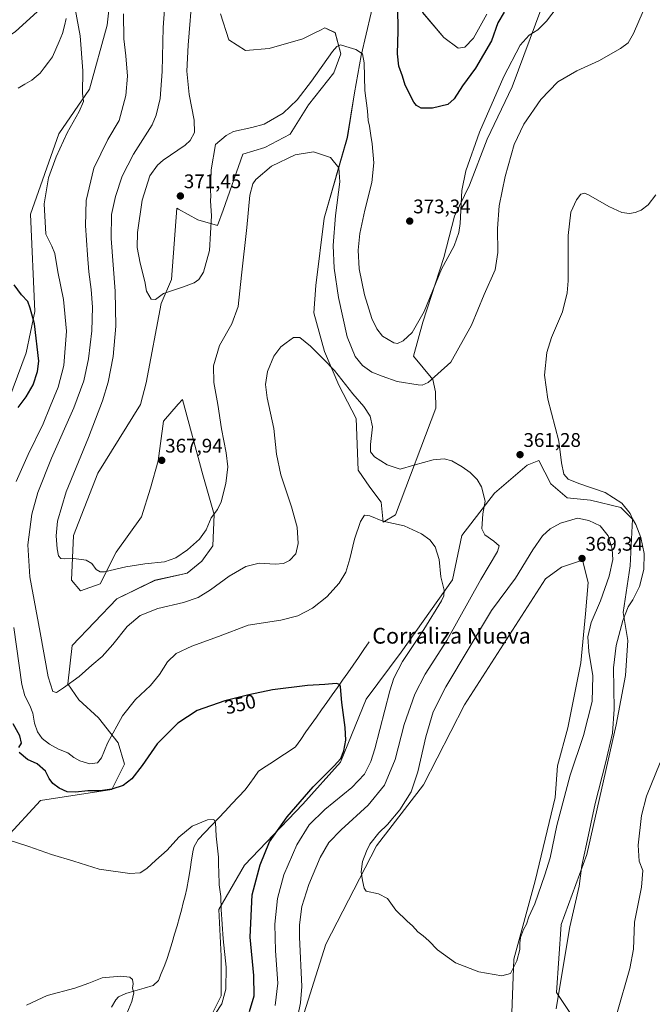
# Model space of a CAD drawing. Units: metres. Extents: x 618895 to 622381, y 4657724 to 4660096.
# Drawn here: x 621514 to 621835, y 4658109 to 4658608 of the extents above; entities that cross this region are included whole.
import ezdxf
from ezdxf.enums import TextEntityAlignment as Align

# ---------------------------------------------------------------- set-up
doc = ezdxf.new("R2010")
doc.units = ezdxf.units.M
doc.header["$MEASUREMENT"] = 0
for name, color, linetype, lineweight in [('Carátula', 7, 'Continuous', 5), ('Corriente natural lineal', 142, 'Continuous', 13), ('Cultivos herbáceos CxS', 92, 'Continuous', 0), ('Curva de nivel maestra', 36, 'Continuous', 30), ('Curva de nivel normal', 36, 'Continuous', 0), ('Matorral CxS', 135, 'Continuous', 0), ('Punto de cota en terreno', 7, 'Continuous', 0), ('Rótulo de curva de nivel directora', 19, 'Continuous', 0), ('Rótulo de punto de cota en terreno', 19, 'Continuous', 0), ('Texto cartográfico', 19, 'Continuous', 0)]:
    doc.layers.add(name, color=color, linetype=linetype, lineweight=lineweight)
doc.styles.add('Arial', font='txt', dxfattribs={"height": 0.2})

# ---------------------------------------------------------------- blocks, each defined once
blk = doc.blocks.new('*U150')
at = {"layer": 'Matorral CxS', "color": 135, "linetype": 'Continuous', "lineweight": 0}
for points in [[(621608.7377, 4658098.7299, 346.0936), (621615.8529, 4658112.9695, 345.6314), (621615.8531, 4658133.1411, 345.1768), (621614.6683, 4658156.8721, 345.3918), (621627.7133, 4658179.4165, 348.6775), (621657.3637, 4658210.2681, 352.8443), (621676.3395, 4658231.6257, 351.4583), (621689.3859, 4658263.6639, 352.4038), (621707.1763, 4658287.3947, 355.0799), (621733.2681, 4658324.1785, 356.4528), (621738.0125, 4658346.7239, 357.7362), (621754.6171, 4658368.0813, 361.1754), (621771.2207, 4658382.3211, 361.4429), (621777.1511, 4658384.6939, 360.5835), (621783.0809, 4658372.8281, 360.4436), (621791.3827, 4658365.7085, 361.6352), (621803.2423, 4658364.5223, 362.0033), (621818.6607, 4658360.9625, 360.3782), (621824.5905, 4658355.0295, 359.9347), (621823.4041, 4658331.2983, 360.9165), (621819.8461, 4658307.5669, 359.6656), (621822.2175, 4658293.3281, 358.1561), (621821.0313, 4658275.5297, 357.9455), (621816.2871, 4658250.6115, 359.3771), (621801.4615, 4658184.7571, 359.1218), (621788.4151, 4658149.1599, 360.1415), (621786.0425, 4658114.7495, 359.725), (621793.1585, 4658104.0697, 358.1508)], [(621763.0427, 4658095.3833, 363.2025), (621764.4169, 4658131.6321, 364.5862), (621775.2105, 4658171.3611, 365.0881), (621785.2881, 4658213.6081, 365.4517), (621786.6159, 4658229.7273, 366.3495), (621791.7223, 4658249.0171, 366.9316), (621798.3347, 4658281.9933, 366.2377), (621800.7107, 4658306.8419, 365.2262), (621802.1051, 4658322.7655, 367.0791), (621799.1983, 4658334.1053, 368.9176), (621788.5093, 4658330.5831, 369.017), (621780.4423, 4658324.6053, 368.7868), (621760.7019, 4658293.8701, 368.4628), (621739.3537, 4658260.6457, 367.6252), (621718.5331, 4658220.0825, 366.3434), (621694.7485, 4658189.1817, 365.412), (621669.0081, 4658139.2171, 363.0546), (621654.9879, 4658094.6989, 360.7063)]]:
    blk.add_polyline3d(points, dxfattribs=at)
blk = doc.blocks.new('*U156')
at = {"layer": 'Cultivos herbáceos CxS', "color": 92, "linetype": 'Continuous', "lineweight": 0}
for points in [[(621566.1585, 4658679.5241, 358.9159), (621557.8919, 4658605.7761, 358.2139), (621548.9155, 4658573.3017, 355.8824), (621533.4881, 4658550.6045, 355.1057), (621518.9687, 4658509.7491, 353.8225), (621521.2721, 4658460.4097, 351.1596), (621516.8689, 4658439.3061, 348.7302), (621508.1237, 4658415.7203, 349.0624)], [(621489.0641, 4658174.2235, 343.1499), (621524.0959, 4658212.1457, 347.6545), (621560.3669, 4658217.7259, 349.4192), (621566.7941, 4658230.6801, 350.9704), (621563.4765, 4658241.4071, 352.9498), (621553.4945, 4658254.1169, 356.4405), (621543.5127, 4658263.1967, 358.6354), (621538.0679, 4658271.3675, 359.7311), (621540.2793, 4658290.8237, 360.8919), (621562.9411, 4658314.5813, 361.6331), (621582.2183, 4658323.9133, 362.0612), (621598.6203, 4658327.6201, 361.9374), (621606.0533, 4658333.5769, 362.1514), (621611.5203, 4658341.3757, 362.6479), (621612.2795, 4658357.2793, 364.4966), (621606.5469, 4658377.4189, 365.9803), (621596.1463, 4658415.7205, 366.7076), (621594.0485, 4658413.3019, 367.1396), (621586.6063, 4658404.7213, 368.0894), (621583.8053, 4658384.5689, 367.8324), (621579.8993, 4658370.6191, 367.2984), (621575.4349, 4658356.1107, 366.5636), (621562.6003, 4658338.2545, 365.4297), (621554.4025, 4658322.2081, 364.1352), (621544.4205, 4658318.5771, 364.2095), (621539.8837, 4658324.0237, 364.4149), (621540.7909, 4658346.7209, 365.5447), (621553.1473, 4658378.2325, 367.182), (621574.8945, 4658413.2347, 368.2641), (621577.7207, 4658424.1245, 368.4813), (621585.3201, 4658464.3855, 369.4683), (621590.6441, 4658476.6263, 370.1332), (621590.6465, 4658476.6603, 370.1351), (621593.3845, 4658512.8185, 371.089), (621594.2487, 4658512.3381, 371.0719), (621604.0583, 4658506.8855, 370.6501), (621613.9061, 4658504.0543, 368.75), (621616.8355, 4658511.7715, 368.3917), (621626.7745, 4658540.2519, 366.6117), (621637.9347, 4658543.6003, 365.852), (621650.7691, 4658550.2963, 365.9091), (621660.2255, 4658565.2581, 367.2309), (621673.0449, 4658581.5519, 368.52), (621676.5469, 4658591.1925, 369.43), (621673.6601, 4658601.8969, 370.5016), (621668.5011, 4658604.2713, 372.0964), (621665.9171, 4658603.0217, 372.5155), (621663.3331, 4658601.7721, 372.9726), (621657.2393, 4658598.8251, 373.7962), (621640.2445, 4658593.8291, 374.1931), (621628.2043, 4658592.8051, 374.2398), (621619.7685, 4658598.2495, 374.2318), (621615.5315, 4658611.4509, 374.434)], [(621750.6345, 4658611.2743, 376.0108), (621743.8907, 4658599.0727, 375.9914), (621739.5347, 4658594.5407, 376.0438), (621736.1303, 4658594.0597, 376.2132), (621728.8707, 4658599.5073, 376.4936), (621717.9809, 4658612.2171, 376.4516)], [(621694.5063, 4658622.8799, 373.4247), (621686.8969, 4658590.3345, 370.4264), (621683.4979, 4658571.3621, 368.9472), (621679.8675, 4658548.6655, 366.7518), (621668.0699, 4658507.8105, 363.9858), (621663.8105, 4658473.6367, 362.2775), (621662.8195, 4658459.6415, 361.1051), (621668.2911, 4658440.0573, 360.4594), (621675.6169, 4658423.0485, 359.5987), (621684.3285, 4658406.0761, 358.994), (621685.3103, 4658379.7985, 357.1629), (621691.2915, 4658371.2593, 356.3372), (621696.9887, 4658363.6635, 355.7768), (621698.0141, 4658353.4705, 354.8492), (621704.3669, 4658357.1015, 355.1695), (621724.7591, 4658411.3061, 362.9313), (621724.5951, 4658419.5609, 363.7306), (621723.1995, 4658425.8855, 364.4878), (621713.4489, 4658437.7277, 366.9867), (621718.1731, 4658455.0077, 368.6064), (621728.8695, 4658487.8373, 369.4907), (621734.3147, 4658508.7189, 370.1814), (621741.9367, 4658524.4531, 367.6625), (621750.7997, 4658547.8753, 366.957), (621763.4603, 4658574.4625, 367.134), (621784.5439, 4658630.9935, 371.0815)], [(621793.1585, 4658104.0697, 358.1508), (621786.0425, 4658114.7495, 359.725), (621788.4151, 4658149.1599, 360.1415), (621801.4615, 4658184.7571, 359.1218), (621816.2871, 4658250.6115, 359.3771), (621821.0313, 4658275.5297, 357.9455), (621822.2175, 4658293.3281, 358.1561), (621819.8461, 4658307.5669, 359.6656), (621823.4041, 4658331.2983, 360.9165), (621824.5905, 4658355.0295, 359.9347), (621818.6607, 4658360.9625, 360.3782), (621803.2423, 4658364.5223, 362.0033), (621791.3827, 4658365.7085, 361.6352), (621783.0809, 4658372.8281, 360.4436), (621777.1511, 4658384.6939, 360.5835), (621771.2207, 4658382.3211, 361.4429), (621754.6171, 4658368.0813, 361.1754), (621738.0125, 4658346.7239, 357.7362), (621733.2681, 4658324.1785, 356.4528), (621707.1763, 4658287.3947, 355.0799), (621689.3859, 4658263.6639, 352.4038), (621676.3395, 4658231.6257, 351.4583), (621657.3637, 4658210.2681, 352.8443), (621627.7133, 4658179.4165, 348.6775), (621614.6683, 4658156.8721, 345.3918), (621615.8531, 4658133.1411, 345.1768), (621615.8529, 4658112.9695, 345.6314), (621608.7377, 4658098.7299, 346.0936)]]:
    blk.add_polyline3d(points, dxfattribs=at)
blk = doc.blocks.new('*U161')
at = {"layer": 'Matorral CxS', "color": 135, "linetype": 'Continuous', "lineweight": 0}
blk.add_polyline3d([(621793.1585, 4658104.0697, 358.1508), (621786.0425, 4658114.7495, 359.725), (621788.4151, 4658149.1599, 360.1415), (621801.4615, 4658184.7571, 359.1218), (621816.2871, 4658250.6115, 359.3771), (621821.0313, 4658275.5297, 357.9455), (621822.2175, 4658293.3281, 358.1561), (621819.8461, 4658307.5669, 359.6656), (621823.4041, 4658331.2983, 360.9165), (621824.5905, 4658355.0295, 359.9347), (621818.6607, 4658360.9625, 360.3782), (621803.2423, 4658364.5223, 362.0033), (621791.3827, 4658365.7085, 361.6352), (621783.0809, 4658372.8281, 360.4436), (621777.1511, 4658384.6939, 360.5835), (621771.2207, 4658382.3211, 361.4429), (621754.6171, 4658368.0813, 361.1754), (621738.0125, 4658346.7239, 357.7362), (621733.2681, 4658324.1785, 356.4528), (621707.1763, 4658287.3947, 355.0799), (621689.3859, 4658263.6639, 352.4038), (621676.3395, 4658231.6257, 351.4583), (621657.3637, 4658210.2681, 352.8443), (621627.7133, 4658179.4165, 348.6775), (621614.6683, 4658156.8721, 345.3918), (621615.8531, 4658133.1411, 345.1768), (621615.8529, 4658112.9695, 345.6314), (621608.7377, 4658098.7299, 346.0936)], dxfattribs=at)
blk = doc.blocks.new('*U168')
at = {"layer": 'Cultivos herbáceos CxS', "color": 92, "linetype": 'Continuous', "lineweight": 0}
blk.add_polyline3d([(621793.1585, 4658104.0697, 358.1508), (621786.0425, 4658114.7495, 359.725), (621788.4151, 4658149.1599, 360.1415), (621801.4615, 4658184.7571, 359.1218), (621816.2871, 4658250.6115, 359.3771), (621821.0313, 4658275.5297, 357.9455), (621822.2175, 4658293.3281, 358.1561), (621819.8461, 4658307.5669, 359.6656), (621823.4041, 4658331.2983, 360.9165), (621824.5905, 4658355.0295, 359.9347), (621818.6607, 4658360.9625, 360.3782), (621803.2423, 4658364.5223, 362.0033), (621791.3827, 4658365.7085, 361.6352), (621783.0809, 4658372.8281, 360.4436), (621777.1511, 4658384.6939, 360.5835), (621771.2207, 4658382.3211, 361.4429), (621754.6171, 4658368.0813, 361.1754), (621738.0125, 4658346.7239, 357.7362), (621733.2681, 4658324.1785, 356.4528), (621707.1763, 4658287.3947, 355.0799), (621689.3859, 4658263.6639, 352.4038), (621676.3395, 4658231.6257, 351.4583), (621657.3637, 4658210.2681, 352.8443), (621627.7133, 4658179.4165, 348.6775), (621614.6683, 4658156.8721, 345.3918), (621615.8531, 4658133.1411, 345.1768), (621615.8529, 4658112.9695, 345.6314), (621608.7377, 4658098.7299, 346.0936)], dxfattribs=at)
blk = doc.blocks.new('*U180')
at = {"layer": 'Curva de nivel normal', "color": 36, "linetype": 'Continuous', "lineweight": 0}
blk.add_polyline3d([(621517.06, 4658108.22, 340), (621527.58, 4658113.19, 340), (621541.5, 4658116.87, 340), (621548.58, 4658119.37, 340), (621555.39, 4658122.22, 340), (621564.96, 4658122.94, 340), (621569.41, 4658122.44, 340), (621570.83, 4658121.37, 340), (621571.13, 4658119.17, 340), (621570.74, 4658116.94, 340), (621571.54, 4658114.57, 340), (621570.46, 4658110.16, 340), (621567.12, 4658101.96, 340)], dxfattribs=at)
blk = doc.blocks.new('*U186')
at = {"layer": 'Curva de nivel normal', "color": 36, "linetype": 'Continuous', "lineweight": 0}
blk.add_polyline3d([(621501.84, 4658193.98, 345), (621518.18, 4658188.89, 345), (621529.73, 4658184.77, 345), (621541.08, 4658181.4, 345), (621553.84, 4658177.27, 345), (621569.43, 4658175.08, 345), (621574.78, 4658175.36, 345), (621578.08, 4658177.56, 345), (621582.64, 4658181.84, 345), (621588.39, 4658186.96, 345), (621594.39, 4658193.5, 345), (621601.03, 4658199.12, 345), (621608.96, 4658202.33, 345), (621612.17, 4658202.59, 345), (621613.01, 4658200.92, 345), (621613.23, 4658194, 345), (621614.47, 4658183.46, 345), (621614.5, 4658179.19, 345), (621614.69, 4658176.1, 345), (621614.74, 4658169.43, 345), (621615.68, 4658163.42, 345), (621615.78, 4658156.78, 345), (621616.76, 4658141.87, 345), (621618.37, 4658127.52, 345), (621618.16, 4658116.36, 345), (621616.18, 4658108.89, 345), (621610.09, 4658099.68, 345)], dxfattribs=at)
blk = doc.blocks.new('5PATER')
at = {"layer": 'Carátula', "linetype": 'Continuous', "lineweight": 5}
h = blk.add_hatch(color=250, dxfattribs=at)
edge = h.paths.add_edge_path()
edge.add_ellipse((0, 0.01), major_axis=(-1.33, -1.34), ratio=0.999422, start_angle=0, end_angle=360)

msp = doc.modelspace()

# ---------------------------------------------------------------- linework, layer by layer
at = {"layer": 'Corriente natural lineal', "color": 142, "linetype": 'Continuous', "lineweight": 13}
for points in [[(621537.17, 4658609.16, 354.75), (621536.26, 4658605.29, 354.59), (621535.35, 4658601.41, 354.44), (621533.62, 4658597.49, 354.27), (621531.89, 4658593.57, 354.04), (621530.16, 4658589.65, 353.84), (621528.1, 4658586.89, 353.68), (621526.03, 4658584.12, 353.5), (621523.97, 4658581.36, 353.37), (621521.84, 4658579.6, 353.23), (621519.71, 4658577.84, 353.15), (621516.23, 4658575.78, 353.05), (621512.75, 4658573.73, 352.94)], [(621690.93, 4658292.77, 351.4), (621688.21, 4658288.78, 351.18), (621685.48, 4658284.78, 350.88), (621682.76, 4658280.79, 350.64), (621680.11, 4658277.03, 350.39), (621677.45, 4658273.27, 350.14), (621674.8, 4658269.5, 349.88), (621672.15, 4658265.74, 349.64), (621669.49, 4658261.98, 349.41), (621666.84, 4658258.22, 349.11), (621664.18, 4658254.46, 348.92), (621661.53, 4658250.7, 348.6), (621658.88, 4658246.93, 348.41), (621656.22, 4658243.17, 348.08), (621653.57, 4658239.41, 347.97), (621649.83, 4658236.93, 347.77), (621646.09, 4658234.46, 347.5), (621642.34, 4658231.98, 347.35), (621638.6, 4658229.51, 347.16), (621634.86, 4658227.03, 346.98), (621632.6, 4658223.9, 346.81), (621630.34, 4658220.76, 346.64), (621628.08, 4658217.63, 346.46), (621624.66, 4658214.01, 346.19), (621621.24, 4658210.39, 345.86), (621617.82, 4658206.77, 345.55), (621614.4, 4658203.15, 345.15), (621610.98, 4658199.53, 344.79), (621607.56, 4658195.91, 344.54), (621604.14, 4658192.29, 344.32), (621602.08, 4658188.84, 344.08), (621601.56, 4658186.96, 343.92), (621600.79, 4658182.08, 343.65), (621600.01, 4658177.19, 343.45), (621599.24, 4658172.31, 343.26), (621598.46, 4658167.42, 342.97), (621597.54, 4658163.79, 342.67), (621596.61, 4658160.15, 342.4), (621595.69, 4658156.52, 342.21), (621594.76, 4658152.88, 341.99), (621593.47, 4658148.6, 341.7), (621592.18, 4658144.32, 341.39), (621590.9, 4658140.04, 341.28), (621589.61, 4658135.76, 341.19), (621588.32, 4658131.48, 341.02), (621586.86, 4658127.93, 340.89), (621585.4, 4658124.37, 340.72), (621583.94, 4658120.82, 340.58), (621581.38, 4658118.23, 340.41), (621576.72, 4658116.88, 340.22), (621572.05, 4658115.53, 339.95), (621567.39, 4658114.18, 338.81), (621563.75, 4658112.46, 338.16), (621562.38, 4658111.02, 337.82), (621560.15, 4658107.25, 337.49)]]:
    msp.add_polyline3d(points, dxfattribs=at)
at = {"layer": 'Cultivos herbáceos CxS', "color": 92, "linetype": 'Continuous', "lineweight": 0}
for points in [[(621566.16, 4658679.52, 358.92), (621557.89, 4658605.78, 358.21), (621548.92, 4658573.3, 355.88), (621533.49, 4658550.6, 355.11), (621518.97, 4658509.75, 353.82), (621521.27, 4658460.41, 351.16), (621516.87, 4658439.31, 348.73), (621508.12, 4658415.72, 349.06)], [(621694.51, 4658622.88, 373.42), (621686.9, 4658590.33, 370.43), (621683.5, 4658571.36, 368.95), (621679.87, 4658548.67, 366.75), (621668.07, 4658507.81, 363.99), (621663.81, 4658473.64, 362.28), (621662.82, 4658459.64, 361.11), (621668.29, 4658440.06, 360.46), (621675.62, 4658423.05, 359.6), (621684.33, 4658406.08, 358.99), (621685.31, 4658379.8, 357.16), (621691.29, 4658371.26, 356.34), (621696.99, 4658363.66, 355.78), (621698.01, 4658353.47, 354.85), (621704.37, 4658357.1, 355.17), (621724.76, 4658411.31, 362.93), (621724.6, 4658419.56, 363.73), (621723.2, 4658425.89, 364.49), (621713.45, 4658437.73, 366.99), (621718.17, 4658455.01, 368.61), (621728.87, 4658487.84, 369.49), (621734.31, 4658508.72, 370.18), (621741.94, 4658524.45, 367.66), (621750.8, 4658547.88, 366.96), (621763.46, 4658574.46, 367.13), (621784.54, 4658630.99, 371.08)], [(621489.06, 4658174.22, 343.15), (621524.1, 4658212.15, 347.65), (621560.37, 4658217.73, 349.42), (621566.79, 4658230.68, 350.97), (621563.48, 4658241.41, 352.95), (621553.49, 4658254.12, 356.44), (621543.51, 4658263.2, 358.64), (621538.07, 4658271.37, 359.73), (621540.28, 4658290.82, 360.89), (621562.94, 4658314.58, 361.63), (621582.22, 4658323.91, 362.06), (621598.62, 4658327.62, 361.94), (621606.05, 4658333.58, 362.15), (621611.52, 4658341.38, 362.65), (621612.28, 4658357.28, 364.5), (621606.55, 4658377.42, 365.98), (621596.15, 4658415.72, 366.71), (621594.05, 4658413.3, 367.14), (621586.61, 4658404.72, 368.09), (621583.81, 4658384.57, 367.83), (621579.9, 4658370.62, 367.3), (621575.43, 4658356.11, 366.56), (621562.6, 4658338.25, 365.43), (621554.4, 4658322.21, 364.14), (621544.42, 4658318.58, 364.21), (621539.88, 4658324.02, 364.41), (621540.79, 4658346.72, 365.54), (621553.15, 4658378.23, 367.18), (621574.89, 4658413.23, 368.26), (621577.72, 4658424.12, 368.48), (621585.32, 4658464.39, 369.47), (621590.64, 4658476.63, 370.13), (621590.65, 4658476.66, 370.14), (621593.38, 4658512.82, 371.09), (621594.25, 4658512.34, 371.07), (621604.06, 4658506.89, 370.65), (621613.91, 4658504.05, 368.75), (621616.84, 4658511.77, 368.39), (621626.77, 4658540.25, 366.61), (621637.93, 4658543.6, 365.85), (621650.77, 4658550.3, 365.91), (621660.23, 4658565.26, 367.23), (621673.04, 4658581.55, 368.52), (621676.55, 4658591.19, 369.43), (621673.66, 4658601.9, 370.5), (621668.5, 4658604.27, 372.1), (621665.92, 4658603.02, 372.52), (621663.33, 4658601.77, 372.97), (621657.24, 4658598.83, 373.8), (621640.24, 4658593.83, 374.19), (621628.2, 4658592.81, 374.24), (621619.77, 4658598.25, 374.23), (621615.53, 4658611.45, 374.43)], [(621750.63, 4658611.27, 376.01), (621743.89, 4658599.07, 375.99), (621739.53, 4658594.54, 376.04), (621736.13, 4658594.06, 376.21), (621728.87, 4658599.51, 376.49), (621717.98, 4658612.22, 376.45)], [(621654.99, 4658094.7, 360.71), (621669.01, 4658139.22, 363.05), (621694.75, 4658189.18, 365.41), (621718.53, 4658220.08, 366.34), (621739.35, 4658260.65, 367.63), (621760.7, 4658293.87, 368.46), (621780.44, 4658324.61, 368.79), (621788.51, 4658330.58, 369.02), (621799.2, 4658334.11, 368.92), (621802.11, 4658322.77, 367.08), (621800.71, 4658306.84, 365.23), (621798.33, 4658281.99, 366.24), (621791.72, 4658249.02, 366.93), (621786.62, 4658229.73, 366.35), (621785.29, 4658213.61, 365.45), (621775.21, 4658171.36, 365.09), (621764.42, 4658131.63, 364.59), (621763.04, 4658095.38, 363.2)], [(621763.04, 4658095.38, 363.2), (621764.42, 4658131.63, 364.59), (621775.21, 4658171.36, 365.09), (621785.29, 4658213.61, 365.45), (621786.62, 4658229.73, 366.35), (621791.72, 4658249.02, 366.93), (621798.33, 4658281.99, 366.24), (621800.71, 4658306.84, 365.23), (621802.11, 4658322.77, 367.08), (621799.2, 4658334.11, 368.92), (621788.51, 4658330.58, 369.02), (621780.44, 4658324.61, 368.79), (621760.7, 4658293.87, 368.46), (621739.35, 4658260.65, 367.63), (621718.53, 4658220.08, 366.34), (621694.75, 4658189.18, 365.41), (621669.01, 4658139.22, 363.05), (621654.99, 4658094.7, 360.71)]]:
    msp.add_polyline3d(points, dxfattribs=at)
at = {"layer": 'Curva de nivel maestra', "color": 36, "linetype": 'Continuous', "lineweight": 30}
for points in [[(621759.49, 4658612.33, 375), (621756.32, 4658606.96, 375), (621752.98, 4658597.77, 375), (621744.97, 4658583.89, 375), (621738.31, 4658574.98, 375), (621734.18, 4658568.23, 375), (621730.95, 4658565.52, 375), (621723.13, 4658563.54, 375), (621717.29, 4658563.66, 375), (621714.9, 4658564.97, 375), (621713.62, 4658566.68, 375), (621709.22, 4658575.3, 375), (621707.82, 4658579.76, 375), (621706.05, 4658584.91, 375), (621705.35, 4658591.18, 375), (621705.69, 4658602.75, 375), (621705.46, 4658614.83, 375)], [(621512.78, 4658411.62, 350), (621516.86, 4658417.03, 350), (621520.47, 4658423.18, 350), (621522.66, 4658429.92, 350), (621523.32, 4658435.11, 350), (621521.14, 4658454.06, 350), (621518.89, 4658462.14, 350), (621517.77, 4658465.42, 350), (621514.5, 4658468.87, 350), (621510.71, 4658473.95, 350)], [(621630.28, 4658105.09, 350), (621632.54, 4658113.09, 350), (621632.39, 4658123.36, 350), (621630.62, 4658142.82, 350), (621631.64, 4658164.36, 350), (621635.68, 4658179.46, 350), (621640.39, 4658191.16, 350), (621649.41, 4658203.84, 350), (621662.46, 4658219.03, 350), (621673.25, 4658229.8, 350), (621676.54, 4658233.52, 350), (621678.12, 4658237.36, 350), (621679.03, 4658242.74, 350), (621678.74, 4658249.14, 350), (621677.06, 4658261.91, 350), (621676.44, 4658269.92, 350), (621676.07, 4658270.98, 350), (621674.26, 4658271.53, 350), (621668.52, 4658271.03, 350), (621659.6, 4658270.59, 350), (621641.88, 4658268.35, 350), (621629.93, 4658265.74, 350), (621617.72, 4658262.82, 350), (621603.72, 4658257.79, 350), (621593.77, 4658251.34, 350), (621583.4, 4658240.97, 350), (621575.78, 4658230, 350), (621570.56, 4658223.13, 350), (621566.06, 4658219.82, 350), (621560.39, 4658217.94, 350), (621554.39, 4658217.1, 350), (621548.23, 4658217.05, 350), (621541.96, 4658216.37, 350), (621537.6, 4658216.64, 350), (621533.63, 4658218.34, 350), (621530.35, 4658220.72, 350), (621528.44, 4658223.34, 350), (621526.63, 4658227.11, 350), (621522.46, 4658230.7, 350), (621517.53, 4658232.91, 350), (621513.27, 4658236.55, 350)], [(621513.16, 4658239.08, 350), (621514.5, 4658241.27, 350), (621513.68, 4658244.99, 350), (621510.21, 4658251.09, 350)]]:
    msp.add_polyline3d(points, dxfattribs=at)
at = {"layer": 'Curva de nivel normal', "color": 36, "linetype": 'Continuous', "lineweight": 0}
for points in [[(621786.38, 4658614.91, 370), (621781.02, 4658607.67, 370), (621776.57, 4658603.39, 370), (621772.2, 4658600.6, 370), (621767.67, 4658595.59, 370), (621759.24, 4658579.65, 370), (621746.88, 4658551.4, 370), (621739.99, 4658531.7, 370), (621738.06, 4658521.8, 370), (621737.09, 4658505.1, 370), (621736.44, 4658500.51, 370), (621734.15, 4658493.71, 370), (621727.65, 4658481.84, 370), (621718.84, 4658460.44, 370), (621712.76, 4658449.78, 370), (621708.23, 4658445.44, 370), (621705.37, 4658444.17, 370), (621703.39, 4658444.41, 370), (621697.79, 4658447.8, 370), (621694.85, 4658451.54, 370), (621692.3, 4658456.84, 370), (621688.53, 4658468.91, 370), (621685.93, 4658481.97, 370), (621685.34, 4658491.46, 370), (621686.18, 4658499.9, 370), (621688.73, 4658511.78, 370), (621692.31, 4658525.78, 370), (621693.27, 4658535.78, 370), (621692.54, 4658545.44, 370), (621691.76, 4658549.78, 370), (621691.08, 4658554.42, 370), (621690.44, 4658557.36, 370), (621690.09, 4658562.14, 370), (621688.76, 4658572.48, 370), (621688.44, 4658586.57, 370), (621687.49, 4658591.2, 370), (621684.18, 4658593.28, 370), (621679.12, 4658594.84, 370), (621676.4, 4658595.79, 370), (621674.47, 4658594.81, 370), (621672.4, 4658592.34, 370), (621661.73, 4658577.31, 370), (621654.36, 4658567.8, 370), (621647.22, 4658561.11, 370), (621637.68, 4658555.51, 370), (621631.39, 4658553.72, 370), (621622.06, 4658551.7, 370), (621618.38, 4658549.73, 370), (621612.92, 4658545.11, 370), (621610.74, 4658532.33, 370), (621610.54, 4658526.65, 370), (621610.42, 4658521.83, 370), (621610.56, 4658519.11, 370), (621610.45, 4658516.58, 370), (621610.91, 4658509, 370), (621609.88, 4658491.25, 370), (621606.8, 4658480.32, 370), (621604.41, 4658476.59, 370), (621602.06, 4658474.92, 370), (621596.76, 4658472.97, 370), (621586.52, 4658469.44, 370), (621582.42, 4658466.53, 370), (621580.22, 4658466.68, 370), (621577.9, 4658470.75, 370), (621577.04, 4658475.63, 370), (621574.69, 4658484.86, 370), (621573.18, 4658492.93, 370), (621573.36, 4658500.42, 370), (621575.8, 4658516.85, 370), (621579.55, 4658529.17, 370), (621583.48, 4658534.71, 370), (621586.42, 4658537.24, 370), (621597.61, 4658544.86, 370), (621600.03, 4658547.18, 370), (621602.28, 4658551.16, 370), (621602.16, 4658557.44, 370), (621599.54, 4658570.5, 370), (621598.48, 4658582.44, 370), (621599.08, 4658595.48, 370), (621601.24, 4658622.76, 370)], [(621830.07, 4658612.85, 365), (621825.07, 4658601.47, 365), (621822.4, 4658596.79, 365), (621818.54, 4658593.79, 365), (621807.58, 4658587.67, 365), (621796.31, 4658582.61, 365), (621786.68, 4658576.95, 365), (621778.07, 4658567.96, 365), (621769.48, 4658555.49, 365), (621764.59, 4658545.17, 365), (621759.98, 4658528.95, 365), (621756.9, 4658514.02, 365), (621756.12, 4658502.45, 365), (621756.33, 4658490.37, 365), (621754.85, 4658481.47, 365), (621749.26, 4658469.01, 365), (621742.97, 4658453.36, 365), (621732.4, 4658434.58, 365), (621720.97, 4658424.36, 365), (621717.93, 4658423, 365), (621715.89, 4658423.09, 365), (621705.13, 4658424.84, 365), (621697.51, 4658427.54, 365), (621692.35, 4658429.54, 365), (621687.61, 4658433.04, 365), (621683.92, 4658437.48, 365), (621679.84, 4658447.49, 365), (621675.38, 4658467.39, 365), (621673.23, 4658482.44, 365), (621672.67, 4658493.94, 365), (621673.78, 4658509.1, 365), (621676.1, 4658526.23, 365), (621675.61, 4658533.26, 365), (621671.35, 4658538.58, 365), (621662.73, 4658541.44, 365), (621653.4, 4658539.82, 365), (621641.39, 4658534.16, 365), (621633.35, 4658527.34, 365), (621631.93, 4658525.14, 365), (621630.37, 4658519.45, 365), (621628.84, 4658503, 365), (621626.17, 4658478.74, 365), (621624.47, 4658462.93, 365), (621621.16, 4658454.15, 365), (621615.06, 4658443.19, 365), (621611.96, 4658432.79, 365), (621612.11, 4658424.29, 365), (621614.12, 4658413.11, 365), (621616.03, 4658400.78, 365), (621618.44, 4658388.61, 365), (621619.2, 4658381.51, 365), (621618.28, 4658373, 365), (621615.79, 4658363.69, 365), (621613.89, 4658359.86, 365), (621610.72, 4658355.62, 365), (621608.22, 4658349.52, 365), (621604.75, 4658344.74, 365), (621598.8, 4658339.38, 365), (621592.79, 4658335.26, 365), (621587.06, 4658333.32, 365), (621577.06, 4658332.3, 365), (621567.44, 4658330.7, 365), (621556.59, 4658328.3, 365), (621554.49, 4658328.25, 365), (621552.39, 4658329.44, 365), (621550.2, 4658332.42, 365), (621547.37, 4658334.09, 365), (621541.07, 4658334.95, 365), (621536.41, 4658334.75, 365), (621534.46, 4658335.03, 365), (621533.34, 4658336.34, 365), (621532.52, 4658339.84, 365), (621532.1, 4658346.47, 365), (621532.75, 4658354, 365), (621537.16, 4658368.76, 365), (621548.54, 4658396.42, 365), (621555.57, 4658415.06, 365), (621558.51, 4658424.56, 365), (621560.95, 4658437.49, 365), (621562.29, 4658452.87, 365), (621562, 4658470.72, 365), (621559.96, 4658497.42, 365), (621560.18, 4658509.52, 365), (621562.14, 4658518.78, 365), (621565.52, 4658529.03, 365), (621571.41, 4658540.22, 365), (621580.81, 4658555.2, 365), (621582.81, 4658560.02, 365), (621584.78, 4658568.49, 365), (621585.91, 4658582.19, 365), (621586.46, 4658604.49, 365), (621587.17, 4658615.87, 365)], [(621482.94, 4658613.67, 355), (621486.63, 4658606.07, 355), (621491.3, 4658599.2, 355), (621496.38, 4658595.77, 355), (621501.71, 4658596.06, 355), (621511.39, 4658602.43, 355), (621522.39, 4658612.55, 355)], [(621541.65, 4658614.02, 355), (621544.31, 4658600.28, 355), (621545.68, 4658582.54, 355), (621545.36, 4658571.13, 355), (621545.95, 4658566.95, 355), (621543.82, 4658561.8, 355), (621537.6, 4658551, 355), (621532.01, 4658538.92, 355), (621528.16, 4658528.21, 355), (621525.93, 4658514.98, 355), (621526.84, 4658499.58, 355), (621529.88, 4658493.53, 355), (621531.42, 4658489.82, 355), (621532.91, 4658480.46, 355), (621535.72, 4658466.52, 355), (621537.29, 4658450.38, 355), (621536, 4658432.96, 355), (621533.14, 4658421.9, 355), (621529.1, 4658412.16, 355), (621525.47, 4658403.36, 355), (621517.9, 4658387.83, 355), (621511.76, 4658374.14, 355)], [(621566.31, 4658611.53, 360), (621566.4, 4658598.72, 360), (621567.42, 4658590.12, 360), (621568.28, 4658579.79, 360), (621567.43, 4658569.93, 360), (621564.04, 4658557.36, 360), (621558.31, 4658547.68, 360), (621551.16, 4658533.18, 360), (621547.27, 4658516.75, 360), (621546.91, 4658503.96, 360), (621548.06, 4658489.11, 360), (621548.65, 4658480.44, 360), (621549.9, 4658471.48, 360), (621550.46, 4658462.56, 360), (621550.11, 4658450.5, 360), (621548.57, 4658436.3, 360), (621546.16, 4658425.16, 360), (621541.02, 4658411.46, 360), (621529.74, 4658385.85, 360), (621522.74, 4658368.46, 360), (621519.75, 4658357.44, 360), (621517.76, 4658342, 360), (621518.73, 4658325.72, 360), (621523.89, 4658297.4, 360), (621528.08, 4658274.98, 360), (621530.39, 4658267.46, 360), (621532.19, 4658267.06, 360), (621535.79, 4658269.4, 360), (621543.79, 4658275.1, 360), (621550.23, 4658280.77, 360), (621555.43, 4658285.3, 360), (621560.9, 4658291.34, 360), (621568.06, 4658300.54, 360), (621574.72, 4658306.06, 360), (621583.72, 4658309.56, 360), (621596.72, 4658312.72, 360), (621604.22, 4658315.27, 360), (621610.39, 4658319.02, 360), (621619.97, 4658325.98, 360), (621628.35, 4658330.97, 360), (621635.04, 4658332.55, 360), (621643.24, 4658332.12, 360), (621647.52, 4658332.42, 360), (621650.54, 4658333.9, 360), (621653.66, 4658337.31, 360), (621654.96, 4658342.68, 360), (621654.36, 4658350.92, 360), (621651.58, 4658361.25, 360), (621646.08, 4658377.54, 360), (621643.98, 4658388.02, 360), (621642.54, 4658401, 360), (621639.16, 4658416.55, 360), (621638.33, 4658423.38, 360), (621639.35, 4658429.94, 360), (621642.48, 4658437.67, 360), (621646.06, 4658442.46, 360), (621648.84, 4658444.48, 360), (621652.62, 4658447.14, 360), (621655.72, 4658447.1, 360), (621661.13, 4658442.84, 360), (621667.8, 4658436.17, 360), (621673.42, 4658430.46, 360), (621682.71, 4658418.63, 360), (621688.24, 4658412.2, 360), (621691.49, 4658407.32, 360), (621692.59, 4658401.78, 360), (621691.68, 4658392.78, 360), (621691.6, 4658389.11, 360), (621693.58, 4658386.61, 360), (621700.14, 4658382.52, 360), (621706.69, 4658380.42, 360), (621713.55, 4658382.34, 360), (621723.48, 4658385.05, 360), (621728.94, 4658385.64, 360), (621732.88, 4658384.54, 360), (621738.18, 4658381.54, 360), (621742.28, 4658378.66, 360), (621745.8, 4658375.17, 360), (621747.96, 4658371.34, 360), (621749.82, 4658364.08, 360), (621748.71, 4658357.62, 360), (621748.15, 4658350.07, 360), (621749.61, 4658346.97, 360), (621754.19, 4658343.74, 360), (621756.9, 4658341.34, 360), (621756.16, 4658338.47, 360), (621747.56, 4658324.28, 360), (621730.38, 4658293.43, 360), (621719.44, 4658276.21, 360), (621714.05, 4658266.21, 360), (621708.65, 4658250.7, 360), (621704.13, 4658233.03, 360), (621698.75, 4658219.92, 360), (621690.51, 4658209.81, 360), (621676.74, 4658197.27, 360), (621670.41, 4658190.81, 360), (621666.04, 4658183.29, 360), (621660.26, 4658169.54, 360), (621656.84, 4658158.3, 360), (621655.55, 4658149.09, 360), (621655.52, 4658142.82, 360), (621656.82, 4658117.77, 360), (621656.09, 4658109.38, 360), (621653.19, 4658095.42, 360)], [(621785.82, 4658106.49, 360), (621788.62, 4658122.9, 360), (621792.83, 4658148.09, 360), (621797.59, 4658168.76, 360), (621798.94, 4658179.17, 360), (621801.19, 4658190.03, 360), (621805.61, 4658210.66, 360), (621810.97, 4658231.18, 360), (621814.47, 4658246.3, 360), (621815.36, 4658258.52, 360), (621815.05, 4658279.43, 360), (621816.27, 4658290.77, 360), (621819.73, 4658303.44, 360), (621822.34, 4658310.47, 360), (621824.73, 4658314.02, 360), (621828.14, 4658320.83, 360), (621830.43, 4658329.38, 360), (621830.56, 4658337.59, 360), (621828.9, 4658345.67, 360), (621826.23, 4658352.22, 360), (621824.61, 4658355.1, 360), (621823.4, 4658357.77, 360), (621819.21, 4658363.02, 360), (621810.72, 4658368.53, 360), (621797.37, 4658373.1, 360), (621791.94, 4658375.21, 360), (621789.7, 4658377.78, 360), (621788.51, 4658383.48, 360), (621787.17, 4658394.58, 360), (621781.64, 4658415.81, 360), (621780.01, 4658428.11, 360), (621781.08, 4658439.48, 360), (621783.43, 4658447.16, 360), (621789.04, 4658460.12, 360), (621791.38, 4658469.76, 360), (621791.88, 4658475.92, 360), (621791.98, 4658498.91, 360), (621793.35, 4658510.76, 360), (621796.17, 4658517.12, 360), (621798.4, 4658520, 360), (621800.3, 4658520.4, 360), (621802.3, 4658519.6, 360), (621812.53, 4658513.59, 360), (621819.21, 4658510.58, 360), (621823.06, 4658510.1, 360), (621825.92, 4658510.64, 360), (621829.01, 4658511.86, 360), (621832.52, 4658514.45, 360), (621836.48, 4658519.54, 360)], [(621510.52, 4658299.97, 355), (621514.65, 4658271.03, 355), (621516.16, 4658265.25, 355), (621518.67, 4658260.38, 355), (621520.23, 4658256.53, 355), (621521.02, 4658251.37, 355), (621522.54, 4658246.95, 355), (621525, 4658243.58, 355), (621528.61, 4658240.71, 355), (621533.33, 4658238.2, 355), (621537.98, 4658236.28, 355), (621541, 4658233.94, 355), (621544.16, 4658232.21, 355), (621549.18, 4658230.74, 355), (621552.98, 4658231.29, 355), (621555.13, 4658233.83, 355), (621558.11, 4658241.34, 355), (621565.68, 4658255.12, 355), (621572.36, 4658263.42, 355), (621579.96, 4658270.54, 355), (621584.52, 4658276.19, 355), (621588.56, 4658282.48, 355), (621592.96, 4658286.72, 355), (621600.88, 4658290.47, 355), (621614.52, 4658295.44, 355), (621629.46, 4658301.12, 355), (621646.06, 4658303.68, 355), (621654.73, 4658305.84, 355), (621662.24, 4658309.85, 355), (621669.45, 4658315.49, 355), (621675.73, 4658322.45, 355), (621679.14, 4658328.14, 355), (621681.19, 4658334.76, 355), (621683.48, 4658344.89, 355), (621686.58, 4658353.8, 355), (621688.51, 4658356.92, 355), (621691.21, 4658356.61, 355), (621697.95, 4658353.98, 355), (621708.8, 4658351.5, 355), (621717.49, 4658347.52, 355), (621721.78, 4658344.53, 355), (621724.39, 4658340.91, 355), (621726.42, 4658334.49, 355), (621727.36, 4658325.61, 355), (621729.04, 4658318.98, 355), (621728.87, 4658316.05, 355), (621727.64, 4658313.57, 355), (621718.65, 4658298.92, 355), (621707.86, 4658282.77, 355), (621703.44, 4658274.25, 355), (621701.39, 4658267.77, 355), (621693.81, 4658238.42, 355), (621691.74, 4658232.01, 355), (621688.51, 4658225.6, 355), (621682.07, 4658218.76, 355), (621668.4, 4658207.65, 355), (621660.42, 4658199.88, 355), (621654.21, 4658189.66, 355), (621647.72, 4658174.43, 355), (621644.4, 4658162.42, 355), (621643.08, 4658149.42, 355), (621643.38, 4658135.88, 355), (621644.57, 4658119.48, 355), (621643.32, 4658108.08, 355)], [(621758.35, 4658123.15, 365), (621762.73, 4658124.37, 365), (621765.95, 4658130.76, 365), (621767.4, 4658136.56, 365), (621767.35, 4658139.82, 365), (621767.82, 4658142.68, 365), (621769.33, 4658146.62, 365), (621770.82, 4658149.42, 365), (621772.07, 4658153.09, 365), (621775.04, 4658159.76, 365), (621780.11, 4658174.43, 365), (621782.91, 4658183.1, 365), (621786.28, 4658199.43, 365), (621792.99, 4658225.1, 365), (621799.78, 4658245.19, 365), (621804.16, 4658262.45, 365), (621804.54, 4658275.52, 365), (621802.43, 4658287.77, 365), (621801.88, 4658295.21, 365), (621803.72, 4658302.53, 365), (621808.45, 4658313.54, 365), (621812.78, 4658326.1, 365), (621814.56, 4658334.43, 365), (621814.36, 4658339.77, 365), (621812.22, 4658346.54, 365), (621808.2, 4658351.57, 365), (621802.4, 4658354.31, 365), (621796.72, 4658355.42, 365), (621788.14, 4658353, 365), (621782.78, 4658350.03, 365), (621778.94, 4658346.58, 365), (621774.06, 4658339.43, 365), (621765.23, 4658325.05, 365), (621753.09, 4658308.56, 365), (621729.94, 4658269.81, 365), (621723.48, 4658257.1, 365), (621719.64, 4658244.55, 365), (621715.69, 4658226.66, 365), (621712.21, 4658216.6, 365), (621706.48, 4658207.43, 365), (621700.2, 4658200.01, 365), (621695.92, 4658195.75, 365), (621691.36, 4658190.01, 365), (621689.68, 4658186.43, 365), (621687.59, 4658181.16, 365), (621686.97, 4658175.88, 365), (621687.59, 4658171.62, 365), (621688.35, 4658167.68, 365), (621689.42, 4658166.11, 365), (621695.68, 4658164.71, 365), (621700.31, 4658162.34, 365), (621704.51, 4658156.54, 365), (621710.21, 4658150.84, 365), (621712.97, 4658148.55, 365), (621715.69, 4658145.52, 365), (621718.44, 4658143.48, 365), (621721.32, 4658140.86, 365), (621725.57, 4658136.44, 365), (621734.77, 4658129.79, 365), (621746.57, 4658125.2, 365), (621758.35, 4658123.15, 365)], [(621816.6, 4658103.89, 355), (621823.27, 4658126.88, 355), (621825.11, 4658136.77, 355), (621825.56, 4658150.43, 355), (621829.2, 4658168.22, 355), (621829.92, 4658176.71, 355), (621827.94, 4658181.43, 355), (621827.46, 4658189.43, 355), (621829.12, 4658204.49, 355), (621831.78, 4658214.31, 355), (621838.72, 4658231.49, 355)]]:
    msp.add_polyline3d(points, dxfattribs=at)
at = {"layer": 'Matorral CxS', "color": 135, "linetype": 'Continuous', "lineweight": 0}
for points in [[(621508.12, 4658415.72, 349.06), (621516.87, 4658439.31, 348.73), (621521.27, 4658460.41, 351.16), (621518.97, 4658509.75, 353.82), (621533.49, 4658550.6, 355.11), (621548.92, 4658573.3, 355.88), (621557.89, 4658605.78, 358.21), (621566.16, 4658679.52, 358.92)], [(621566.16, 4658679.52, 358.92), (621557.89, 4658605.78, 358.21), (621548.92, 4658573.3, 355.88), (621533.49, 4658550.6, 355.11), (621518.97, 4658509.75, 353.82), (621521.27, 4658460.41, 351.16), (621516.87, 4658439.31, 348.73), (621508.12, 4658415.72, 349.06)], [(621784.54, 4658630.99, 371.08), (621763.46, 4658574.46, 367.13), (621750.8, 4658547.88, 366.96), (621741.94, 4658524.45, 367.66), (621734.31, 4658508.72, 370.18), (621728.87, 4658487.84, 369.49), (621718.17, 4658455.01, 368.61), (621713.45, 4658437.73, 366.99), (621723.2, 4658425.89, 364.49), (621724.6, 4658419.56, 363.73), (621724.76, 4658411.31, 362.93), (621704.37, 4658357.1, 355.17), (621698.01, 4658353.47, 354.85), (621698.01, 4658353.47, 354.85), (621696.99, 4658363.66, 355.78), (621691.29, 4658371.26, 356.34), (621685.31, 4658379.8, 357.16), (621684.33, 4658406.08, 358.99), (621675.62, 4658423.05, 359.6), (621668.29, 4658440.06, 360.46), (621662.82, 4658459.64, 361.11), (621663.81, 4658473.64, 362.28), (621668.07, 4658507.81, 363.99), (621679.87, 4658548.67, 366.75), (621683.5, 4658571.36, 368.95), (621686.9, 4658590.33, 370.43), (621694.51, 4658622.88, 373.42)], [(621694.51, 4658622.88, 373.42), (621686.9, 4658590.33, 370.43), (621683.5, 4658571.36, 368.95), (621679.87, 4658548.67, 366.75), (621668.07, 4658507.81, 363.99), (621663.81, 4658473.64, 362.28), (621662.82, 4658459.64, 361.11), (621668.29, 4658440.06, 360.46), (621675.62, 4658423.05, 359.6), (621684.33, 4658406.08, 358.99), (621685.31, 4658379.8, 357.16), (621691.29, 4658371.26, 356.34), (621696.99, 4658363.66, 355.78), (621698.01, 4658353.47, 354.85), (621704.37, 4658357.1, 355.17), (621724.76, 4658411.31, 362.93), (621724.6, 4658419.56, 363.73), (621723.2, 4658425.89, 364.49), (621713.45, 4658437.73, 366.99), (621718.17, 4658455.01, 368.61), (621728.87, 4658487.84, 369.49), (621734.31, 4658508.72, 370.18), (621741.94, 4658524.45, 367.66), (621750.8, 4658547.88, 366.96), (621763.46, 4658574.46, 367.13), (621784.54, 4658630.99, 371.08)], [(621615.53, 4658611.45, 374.43), (621619.77, 4658598.25, 374.23), (621628.2, 4658592.81, 374.24), (621640.24, 4658593.83, 374.19), (621657.24, 4658598.83, 373.8), (621663.33, 4658601.77, 372.97), (621665.92, 4658603.02, 372.52), (621668.5, 4658604.27, 372.1), (621673.66, 4658601.9, 370.5), (621676.55, 4658591.19, 369.43), (621673.04, 4658581.55, 368.52), (621660.23, 4658565.26, 367.23), (621650.77, 4658550.3, 365.91), (621637.93, 4658543.6, 365.85), (621626.77, 4658540.25, 366.61), (621616.84, 4658511.77, 368.39), (621613.91, 4658504.05, 368.75), (621604.06, 4658506.89, 370.65), (621594.25, 4658512.34, 371.07), (621593.38, 4658512.82, 371.09), (621590.65, 4658476.66, 370.14), (621590.64, 4658476.63, 370.13), (621585.32, 4658464.39, 369.47), (621577.72, 4658424.12, 368.48), (621574.89, 4658413.23, 368.26), (621553.15, 4658378.23, 367.18), (621540.79, 4658346.72, 365.54), (621539.88, 4658324.02, 364.41), (621544.42, 4658318.58, 364.21), (621554.4, 4658322.21, 364.14), (621562.6, 4658338.25, 365.43), (621575.43, 4658356.11, 366.56), (621579.9, 4658370.62, 367.3), (621583.81, 4658384.57, 367.83), (621586.61, 4658404.72, 368.09), (621594.05, 4658413.3, 367.14), (621596.15, 4658415.72, 366.71), (621606.55, 4658377.42, 365.98), (621612.28, 4658357.28, 364.5), (621611.52, 4658341.38, 362.65), (621606.05, 4658333.58, 362.15), (621598.62, 4658327.62, 361.94), (621582.22, 4658323.91, 362.06), (621562.94, 4658314.58, 361.63), (621540.28, 4658290.82, 360.89), (621538.07, 4658271.37, 359.73), (621543.51, 4658263.2, 358.64), (621553.49, 4658254.12, 356.44), (621563.48, 4658241.41, 352.95), (621566.79, 4658230.68, 350.97), (621560.37, 4658217.73, 349.42), (621524.1, 4658212.15, 347.65), (621489.06, 4658174.22, 343.15)], [(621489.06, 4658174.22, 343.15), (621524.1, 4658212.15, 347.65), (621560.37, 4658217.73, 349.42), (621566.79, 4658230.68, 350.97), (621563.48, 4658241.41, 352.95), (621553.49, 4658254.12, 356.44), (621543.51, 4658263.2, 358.64), (621538.07, 4658271.37, 359.73), (621540.28, 4658290.82, 360.89), (621562.94, 4658314.58, 361.63), (621582.22, 4658323.91, 362.06), (621598.62, 4658327.62, 361.94), (621606.05, 4658333.58, 362.15), (621611.52, 4658341.38, 362.65), (621612.28, 4658357.28, 364.5), (621606.55, 4658377.42, 365.98), (621596.15, 4658415.72, 366.71), (621594.05, 4658413.3, 367.14), (621586.61, 4658404.72, 368.09), (621583.81, 4658384.57, 367.83), (621579.9, 4658370.62, 367.3), (621575.43, 4658356.11, 366.56), (621562.6, 4658338.25, 365.43), (621554.4, 4658322.21, 364.14), (621544.42, 4658318.58, 364.21), (621539.88, 4658324.02, 364.41), (621540.79, 4658346.72, 365.54), (621553.15, 4658378.23, 367.18), (621574.89, 4658413.23, 368.26), (621577.72, 4658424.12, 368.48), (621585.32, 4658464.39, 369.47), (621590.64, 4658476.63, 370.13), (621590.65, 4658476.66, 370.14), (621593.38, 4658512.82, 371.09), (621594.25, 4658512.34, 371.07), (621604.06, 4658506.89, 370.65), (621613.91, 4658504.05, 368.75), (621616.84, 4658511.77, 368.39), (621626.77, 4658540.25, 366.61), (621637.93, 4658543.6, 365.85), (621650.77, 4658550.3, 365.91), (621660.23, 4658565.26, 367.23), (621673.04, 4658581.55, 368.52), (621676.55, 4658591.19, 369.43), (621673.66, 4658601.9, 370.5), (621668.5, 4658604.27, 372.1), (621665.92, 4658603.02, 372.52), (621663.33, 4658601.77, 372.97), (621657.24, 4658598.83, 373.8), (621640.24, 4658593.83, 374.19), (621628.2, 4658592.81, 374.24), (621619.77, 4658598.25, 374.23), (621615.53, 4658611.45, 374.43)], [(621717.98, 4658612.22, 376.45), (621728.87, 4658599.51, 376.49), (621736.13, 4658594.06, 376.21), (621739.53, 4658594.54, 376.04), (621743.89, 4658599.07, 375.99), (621750.63, 4658611.27, 376.01)], [(621750.63, 4658611.27, 376.01), (621743.89, 4658599.07, 375.99), (621739.53, 4658594.54, 376.04), (621736.13, 4658594.06, 376.21), (621728.87, 4658599.51, 376.49), (621717.98, 4658612.22, 376.45)], [(621763.04, 4658095.38, 363.2), (621764.42, 4658131.63, 364.59), (621775.21, 4658171.36, 365.09), (621785.29, 4658213.61, 365.45), (621786.62, 4658229.73, 366.35), (621791.72, 4658249.02, 366.93), (621798.33, 4658281.99, 366.24), (621800.71, 4658306.84, 365.23), (621802.11, 4658322.77, 367.08), (621799.2, 4658334.11, 368.92), (621788.51, 4658330.58, 369.02), (621780.44, 4658324.61, 368.79), (621760.7, 4658293.87, 368.46), (621739.35, 4658260.65, 367.63), (621718.53, 4658220.08, 366.34), (621694.75, 4658189.18, 365.41), (621669.01, 4658139.22, 363.05), (621654.99, 4658094.7, 360.71)]]:
    msp.add_polyline3d(points, dxfattribs=at)

# ---------------------------------------------------------------- block references
at = {"layer": 'Cultivos herbáceos CxS', "color": 92, "linetype": 'Continuous', "lineweight": 0}
for name in ['*U156', '*U168']:
    msp.add_blockref(name, (0, 0), dxfattribs=at)
at = {"layer": 'Curva de nivel normal', "color": 36, "linetype": 'Continuous', "lineweight": 0}
for name in ['*U180', '*U186']:
    msp.add_blockref(name, (0, 0), dxfattribs=at)
at = {"layer": 'Matorral CxS', "color": 135, "linetype": 'Continuous', "lineweight": 0}
for name in ['*U150', '*U161']:
    msp.add_blockref(name, (0, 0), dxfattribs=at)
at = {"layer": 'Punto de cota en terreno', "linetype": 'Continuous', "lineweight": 0}
for p in [(621595.12, 4658519, 371.45), (621711.53, 4658506.24, 373.34), (621585.67, 4658384.81, 367.94), (621767.52, 4658387.69, 361.28), (621799, 4658335, 369.34)]:
    msp.add_blockref('5PATER', p, dxfattribs=at)

# ---------------------------------------------------------------- texts
at = {"layer": 'Rótulo de curva de nivel directora', "color": 19, "linetype": 'Continuous', "lineweight": 0, "style": 'Arial'}
msp.add_text('350', height=7, rotation=13.4496, dxfattribs=at).set_placement((621625.52, 4658261.05), align=Align.MIDDLE_CENTER)
at = {"layer": 'Rótulo de punto de cota en terreno', "color": 19, "linetype": 'Continuous', "lineweight": 0, "style": 'Arial'}
for s, p in [('371,45', (621596.88, 4658520.76)), ('373,34', (621713.29, 4658508)), ('367,94', (621587.43, 4658386.57)), ('361,28', (621769.28, 4658389.45)), ('369,34', (621800.76, 4658336.76))]:
    msp.add_text(s, height=7, dxfattribs=at).set_placement(p, align=Align.BOTTOM_LEFT)
at = {"layer": 'Texto cartográfico', "color": 19, "linetype": 'Continuous', "lineweight": 0, "style": 'Arial'}
msp.add_text('Corraliza Nueva', height=8, dxfattribs=at).set_placement((621732.77, 4658295.79), align=Align.MIDDLE_CENTER)

doc.saveas('drawing.dxf')
